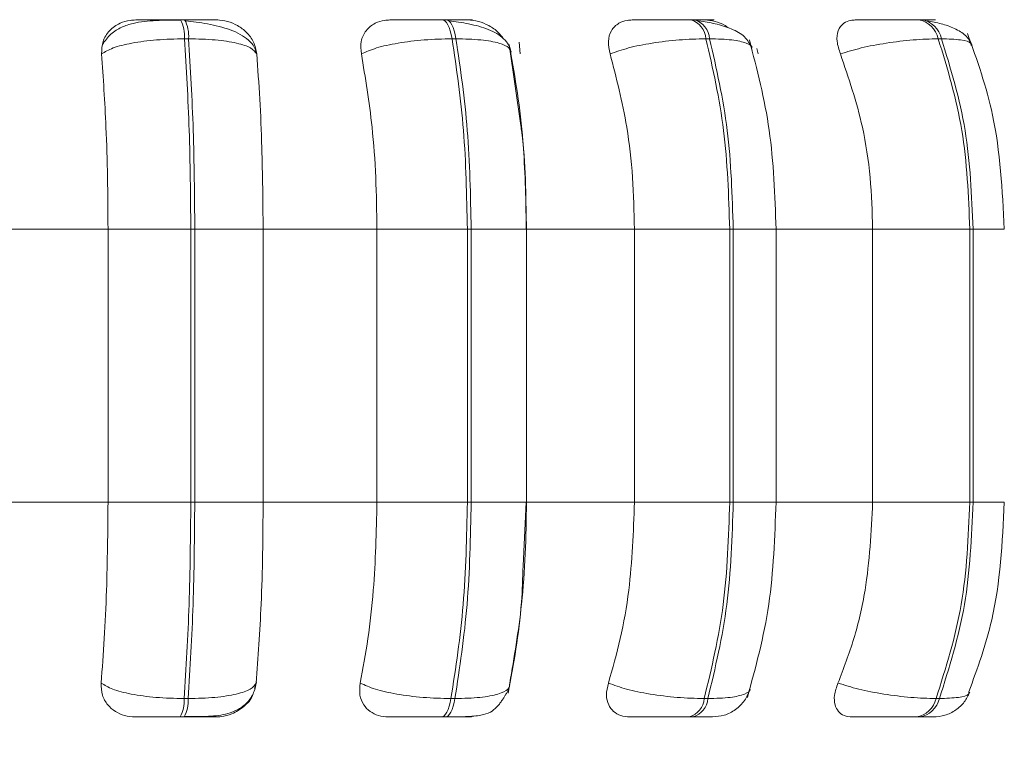
# Model space of a CAD drawing. Units: millimetres. Extents: x 906 to 1319, y 4 to 284.
# Drawn here: x 1062 to 1062, y 85 to 85 of the extents above; entities that cross this region are included whole.
import ezdxf

# ---------------------------------------------------------------- set-up
doc = ezdxf.new("R2010")
doc.units = ezdxf.units.MM
doc.header["$PDSIZE"] = -1
doc.layers.add('DIMENSIONS', color=252, linetype='Continuous')
doc.styles.get("Standard").update_dxf_attribs({"font": 'arial.ttf'})
doc.dimstyles.new('ISO-25 - ab', dxfattribs={"dimtxt": 3, "dimasz": 2.5, "dimexe": 1.25, "dimexo": 0.625, "dimtad": 1, "dimdec": 0, "dimlfac": 30, "dimrnd": 5, "dimzin": 1, "dimtxsty": 'Standard', "dimcen": 2.5, "dimadec": 0, "dimazin": 0, "dimtfac": 1, "dimtdec": 0, "dimtmove": 0, "dimatfit": 3, "dimfxl": 1, "dimlwd": 15, "dimlwe": 15, "dimarcsym": 0})

# ---------------------------------------------------------------- blocks, each defined once
blk = doc.blocks.new('*D53')
at = {"layer": 'Defpoints', "color": 0, "lineweight": 15, "transparency": 16777216}
for p in [(1062.93597, 84.77263), (1030.91487, 84.7629), (1030.91487, 61.04797)]:
    blk.add_point(p, dxfattribs=at)
at = {"layer": 'DIMENSIONS', "color": 0, "lineweight": 15, "transparency": 16777216}
for p, q in [((1062.93597, 84.14763), (1062.93597, 59.79797)), ((1030.91487, 84.1379), (1030.91487, 59.79797)), ((1060.43597, 61.04797), (1033.41487, 61.04797))]:
    blk.add_line(p, q, dxfattribs=at)
for points in [[(1033.41487, 61.46464), (1033.41487, 60.6313), (1030.91487, 61.04797)], [(1060.43597, 61.46464), (1060.43597, 60.6313), (1062.93597, 61.04797)]]:
    blk.add_solid(points, dxfattribs=at)
at = {"layer": 'DIMENSIONS', "color": 0, "lineweight": 15, "transparency": 16777216, "insert": (1046.92542, 63.59555), "char_height": 3, "attachment_point": 5}
blk.add_mtext('960 [37,8"]', dxfattribs=at)
blk = doc.blocks.new('*D55')
at = {"layer": 'Defpoints', "color": 0, "lineweight": 15, "transparency": 16777216}
for p in [(1048.78034, 120.79526), (1062.93597, 84.77263), (1062.93597, 73.53464)]:
    blk.add_point(p, dxfattribs=at)
at = {"layer": 'DIMENSIONS', "color": 0, "lineweight": 15, "transparency": 16777216}
for p, q in [((1048.78034, 120.17026), (1048.78034, 72.28464)), ((1062.93597, 84.14763), (1062.93597, 72.28464)), ((1051.28034, 73.53464), (1060.43597, 73.53464)), ((1062.93597, 73.53464), (1086.49088, 73.53464))]:
    blk.add_line(p, q, dxfattribs=at)
for points in [[(1051.28034, 73.95131), (1051.28034, 73.11798), (1048.78034, 73.53464)], [(1060.43597, 73.95131), (1060.43597, 73.11798), (1062.93597, 73.53464)]]:
    blk.add_solid(points, dxfattribs=at)
at = {"layer": 'DIMENSIONS', "color": 0, "lineweight": 15, "transparency": 16777216, "insert": (1075.96343, 76.08222), "char_height": 3, "attachment_point": 5}
blk.add_mtext('425 [16,7"]', dxfattribs=at)

msp = doc.modelspace()

# ---------------------------------------------------------------- linework, layer by layer
at = {"color": 7, "linetype": 'Continuous', "lineweight": 15}
for p, q in [((1061.71008, 85.18469), (1061.7066, 85.18469)), ((1061.93348, 85.18469), (1061.93013, 85.18469)), ((1062.1453, 85.18469), (1062.14217, 85.18469)), ((1062.3391, 85.18469), (1062.33629, 85.18469)), ((1061.71349, 85.16846), (1061.71001, 85.16846)), ((1061.94177, 85.16846), (1061.93842, 85.16846)), ((1061.99563, 85.16567), (1061.99662, 85.15551)), ((1062.15822, 85.16846), (1062.15509, 85.16846)), ((1062.35625, 85.16846), (1062.35345, 85.16846)), ((1061.99707, 85.09445), (1061.98726, 85.16365)), ((1062.19866, 85.16021), (1062.1997, 85.15551)), ((1061.5455, 85.00596), (1061.64475, 85.00596)), ((1061.64475, 85.00596), (1061.7154, 85.00596)), ((1061.64475, 84.77263), (1061.64475, 85.00596)), ((1061.7154, 84.77263), (1061.7154, 85.00596)), ((1061.7154, 85.00596), (1061.71879, 85.00596)), ((1061.71879, 85.00596), (1061.71879, 84.77263)), ((1061.7188, 85.00596), (1061.77713, 85.00596)), ((1061.77713, 85.00596), (1061.87432, 85.00596)), ((1061.77713, 85.00596), (1061.77713, 84.77263)), ((1061.87432, 85.00596), (1061.95146, 85.00596)), ((1061.87432, 84.77263), (1061.87432, 85.00596)), ((1061.95146, 84.77263), (1061.95146, 85.00596)), ((1061.95146, 85.00596), (1061.95473, 85.00596)), ((1061.95473, 85.00596), (1061.95473, 84.77263)), ((1062.00193, 85.00596), (1062.0941, 85.00596)), ((1062.00208, 84.77263), (1062.00208, 85.00596)), ((1062.0941, 84.77263), (1062.0941, 85.00596)), ((1062.0941, 85.00596), (1062.17539, 85.00596)), ((1062.17539, 84.77263), (1062.17539, 85.00596)), ((1062.17539, 85.00596), (1062.17844, 85.00596)), ((1062.17844, 85.00596), (1062.17844, 84.77263)), ((1062.21307, 85.00596), (1062.29742, 85.00596)), ((1062.21501, 84.77263), (1062.21501, 85.00596)), ((1062.29742, 84.77263), (1062.29742, 85.00596)), ((1062.29742, 85.00596), (1062.38039, 85.00596)), ((1062.38039, 84.77263), (1062.38039, 85.00596)), ((1062.38039, 85.00596), (1062.38312, 85.00596)), ((1062.38312, 85.00596), (1062.38312, 84.77263)), ((1061.5455, 84.77263), (1061.64475, 84.77263)), ((1061.64475, 84.77263), (1061.7154, 84.77263)), ((1061.7154, 84.77263), (1061.71879, 84.77263)), ((1061.71879, 84.77263), (1061.77713, 84.77263)), ((1061.77713, 84.77263), (1061.87432, 84.77263)), ((1061.87432, 84.77263), (1061.95146, 84.77263)), ((1061.95146, 84.77263), (1061.95473, 84.77263)), ((1061.9991, 84.71837), (1062.00164, 84.77263)), ((1062.00193, 84.77263), (1062.0941, 84.77263)), ((1062.0941, 84.77263), (1062.17539, 84.77263)), ((1062.17539, 84.77263), (1062.17844, 84.77263)), ((1062.21307, 84.77263), (1062.29742, 84.77263)), ((1062.29742, 84.77263), (1062.38039, 84.77263)), ((1062.38039, 84.77263), (1062.38312, 84.77263)), ((1061.77126, 84.61821), (1061.76988, 84.61353)), ((1061.70963, 84.60498), (1061.71312, 84.60498)), ((1061.9375, 84.60498), (1061.94087, 84.60498)), ((1062.15367, 84.60498), (1062.1568, 84.60498)), ((1062.35156, 84.60498), (1062.35437, 84.60498)), ((1061.70626, 84.58929), (1061.70975, 84.58929)), ((1061.92931, 84.58929), (1061.93267, 84.58929)), ((1062.1409, 84.58929), (1062.14403, 84.58929)), ((1062.3346, 84.58929), (1062.33742, 84.58929))]:
    msp.add_line(p, q, dxfattribs=at)
at = {"color": 8, "linetype": 'Continuous', "lineweight": 15}
for p, q in [((1061.95473, 85.00596), (1062.00208, 85.00596)), ((1062.17844, 85.00596), (1062.21501, 85.00596)), ((1062.38312, 85.00596), (1062.40981, 85.00596)), ((1061.95473, 84.77263), (1062.00208, 84.77263)), ((1062.17844, 84.77263), (1062.21501, 84.77263)), ((1062.38312, 84.77263), (1062.40981, 84.77263))]:
    msp.add_line(p, q, dxfattribs=at)
at = {"color": 7, "linetype": 'Continuous', "lineweight": 15, "flags": 128}
for points in [[(1061.93842, 85.16846), (1061.93771, 85.17201), (1061.93687, 85.17521), (1061.93592, 85.17802), (1061.93488, 85.18038), (1061.93375, 85.18225), (1061.93256, 85.18361), (1061.93134, 85.18442), (1061.93009, 85.18468)], [(1061.93345, 85.18468), (1061.9347, 85.18442), (1061.93592, 85.18361), (1061.93711, 85.18225), (1061.93823, 85.18038), (1061.93928, 85.17802), (1061.94023, 85.17521), (1061.94106, 85.17201), (1061.94177, 85.16846)], [(1061.92931, 84.58929), (1061.93053, 84.58956), (1061.93173, 84.59036), (1061.93289, 84.59167), (1061.93399, 84.59348), (1061.93502, 84.59575), (1061.93596, 84.59846), (1061.93679, 84.60155), (1061.9375, 84.60498)], [(1061.94087, 84.60498), (1061.94015, 84.60155), (1061.93932, 84.59846), (1061.93838, 84.59575), (1061.93736, 84.59348), (1061.93625, 84.59167), (1061.93509, 84.59036), (1061.93389, 84.58956), (1061.93267, 84.58929)]]:
    msp.add_lwpolyline(points, dxfattribs=at)
at = {"color": 7, "linetype": 'Continuous', "lineweight": 15}
for centre, radius, start, end in [((1061.68191, 85.17101), 0.02821, 354.81914, 29.00555), ((1061.68541, 85.17101), 0.0282, 354.80928, 29.01541), ((1062.13692, 85.16723), 0.01822, 3.87374, 73.4202), ((1062.14005, 85.16723), 0.01822, 3.87678, 73.41717), ((1062.33311, 85.16412), 0.0208, 12.03505, 81.4036), ((1062.33591, 85.16412), 0.0208, 12.03505, 81.4036), ((1061.68245, 84.60261), 0.02729, 330.78077, 4.97124), ((1061.6859, 84.60262), 0.02732, 330.80899, 4.9569), ((1062.13582, 84.60647), 0.01791, 286.47409, 355.23063), ((1062.13896, 84.60646), 0.01791, 286.46424, 355.24048), ((1062.33153, 84.60962), 0.02056, 278.60147, 346.94378), ((1062.33434, 84.60963), 0.02056, 278.60521, 346.94004)]:
    msp.add_arc(centre, radius, start, end, dxfattribs=at)
for points, knots in [([(1061.63928, 85.15551), (1061.6394, 85.15914), (1061.63963, 85.1664), (1061.64538, 85.17564), (1061.65382, 85.18171), (1061.6621, 85.18424), (1061.6668, 85.18444), (1061.66838, 85.18451)], [0, 0, 0, 0, 0.247958, 0.496314, 0.732932, 0.910173, 1, 1, 1, 1]), ([(1061.70709, 85.18443), (1061.69986, 85.1844), (1061.68555, 85.18433), (1061.66886, 85.18282), (1061.65603, 85.17852), (1061.64649, 85.17282), (1061.64214, 85.16673), (1061.6399, 85.1636)], [0, 0, 0, 0, 0.271532, 0.538041, 0.680821, 0.835853, 1, 1, 1, 1]), ([(1061.66838, 85.18451), (1061.66888, 85.18453), (1061.66987, 85.18457), (1061.67658, 85.18462), (1061.68416, 85.18465), (1061.69104, 85.18467), (1061.69867, 85.18468), (1061.70396, 85.18468), (1061.70659, 85.18468)], [0, 0, 0, 0, 0.24991, 0.499246, 0.626631, 0.749887, 0.875927, 1, 1, 1, 1]), ([(1061.73744, 85.18451), (1061.7382, 85.18453), (1061.73974, 85.18457), (1061.73603, 85.18462), (1061.73041, 85.18465), (1061.72467, 85.18467), (1061.71784, 85.18468), (1061.71264, 85.18468), (1061.71007, 85.18468)], [0, 0, 0, 0, 0.249957, 0.499253, 0.62693, 0.749895, 0.876048, 1, 1, 1, 1]), ([(1061.7713, 85.15638), (1061.77082, 85.15806), (1061.76971, 85.162), (1061.76493, 85.16734), (1061.75794, 85.17229), (1061.74936, 85.17616), (1061.73986, 85.17907), (1061.72999, 85.18117), (1061.72024, 85.18267), (1061.71405, 85.18332), (1061.71108, 85.18363)], [0, 0, 0, 0, 0.108544, 0.253396, 0.393986, 0.529517, 0.658727, 0.780525, 0.894459, 1, 1, 1, 1]), ([(1061.73744, 85.18451), (1061.7406, 85.18425), (1061.74692, 85.18372), (1061.75584, 85.17984), (1061.7636, 85.1739), (1061.76972, 85.16561), (1061.771, 85.15897), (1061.77166, 85.15551)], [0, 0, 0, 0, 0.177753, 0.354832, 0.546332, 0.763541, 1, 1, 1, 1]), ([(1061.86101, 85.15551), (1061.86068, 85.15914), (1061.86003, 85.16639), (1061.86433, 85.17564), (1061.87163, 85.18171), (1061.87927, 85.18424), (1061.88379, 85.18444), (1061.88531, 85.18451)], [0, 0, 0, 0, 0.248002, 0.496342, 0.732942, 0.910188, 1, 1, 1, 1]), ([(1061.88531, 85.18451), (1061.88672, 85.18453), (1061.88953, 85.18457), (1061.89819, 85.18462), (1061.90694, 85.18465), (1061.91442, 85.18467), (1061.92235, 85.18468), (1061.92752, 85.18468), (1061.93009, 85.18468)], [0, 0, 0, 0, 0.24994, 0.499262, 0.626606, 0.749871, 0.875896, 1, 1, 1, 1]), ([(1061.95188, 85.18451), (1061.95354, 85.18453), (1061.95687, 85.18457), (1061.9555, 85.18462), (1061.95152, 85.18465), (1061.94684, 85.18467), (1061.94083, 85.18468), (1061.93589, 85.18468), (1061.93345, 85.18468)], [0, 0, 0, 0, 0.249983, 0.499281, 0.626916, 0.749878, 0.876068, 1, 1, 1, 1]), ([(1061.98876, 85.1572), (1061.98821, 85.15925), (1061.98713, 85.16332), (1061.98146, 85.17023), (1061.9706, 85.17673), (1061.95606, 85.18067), (1061.94425, 85.18267), (1061.93861, 85.18332), (1061.9359, 85.18363)], [0, 0, 0, 0, 0.142689, 0.282282, 0.547678, 0.7885, 0.898155, 1, 1, 1, 1]), ([(1061.95188, 85.18451), (1061.95496, 85.18425), (1061.96111, 85.18373), (1061.97018, 85.17981), (1061.97763, 85.17481), (1061.98083, 85.1705), (1061.98217, 85.16869)], [0, 0, 0, 0, 0.259885, 0.518719, 0.798716, 1, 1, 1, 1]), ([(1062.07336, 85.15551), (1062.0726, 85.15914), (1062.07108, 85.16639), (1062.07381, 85.17564), (1062.07973, 85.18171), (1062.0865, 85.18424), (1062.09071, 85.18444), (1062.09212, 85.18451)], [0, 0, 0, 0, 0.247984, 0.496323, 0.732951, 0.910175, 1, 1, 1, 1]), ([(1062.09212, 85.18451), (1062.09439, 85.18453), (1062.09893, 85.18457), (1062.10929, 85.18462), (1062.11894, 85.18465), (1062.1268, 85.18467), (1062.13479, 85.18468), (1062.13968, 85.18468), (1062.14211, 85.18468)], [0, 0, 0, 0, 0.2499397, 0.4992482, 0.6266316, 0.7498884, 0.8759242, 1, 1, 1, 1]), ([(1062.15418, 85.18451), (1062.15669, 85.18453), (1062.16172, 85.18457), (1062.16272, 85.18462), (1062.16051, 85.18465), (1062.15702, 85.18467), (1062.15202, 85.18468), (1062.14749, 85.18468), (1062.14524, 85.18468)], [0, 0, 0, 0, 0.24991, 0.4992844, 0.6269594, 0.7499188, 0.8760941, 1, 1, 1, 1]), ([(1062.19423, 85.16059), (1062.19258, 85.16393), (1062.18937, 85.17041), (1062.17774, 85.17708), (1062.16395, 85.18142), (1062.15381, 85.18293), (1062.14906, 85.18363)], [0, 0, 0, 0, 0.282414, 0.548078, 0.788751, 1, 1, 1, 1]), ([(1062.15418, 85.18451), (1062.15705, 85.18423), (1062.1628, 85.18367), (1062.17, 85.1809), (1062.17348, 85.17837), (1062.17443, 85.17768)], [0, 0, 0, 0, 0.421805, 0.841887, 1, 1, 1, 1]), ([(1062.26988, 85.15551), (1062.2687, 85.15914), (1062.26636, 85.1664), (1062.26743, 85.17564), (1062.27181, 85.18171), (1062.2775, 85.18424), (1062.28126, 85.18444), (1062.28253, 85.18451)], [0, 0, 0, 0, 0.24794, 0.4962796, 0.7328937, 0.910154, 1, 1, 1, 1]), ([(1062.28253, 85.18451), (1062.2856, 85.18453), (1062.29173, 85.18457), (1062.30347, 85.18462), (1062.31373, 85.18465), (1062.32172, 85.18467), (1062.32953, 85.18468), (1062.334, 85.18468), (1062.33622, 85.18468)], [0, 0, 0, 0, 0.249927, 0.499256, 0.626654, 0.749905, 0.875932, 1, 1, 1, 1]), ([(1062.33819, 85.18451), (1062.34147, 85.18453), (1062.34804, 85.18457), (1062.35139, 85.18462), (1062.35101, 85.18465), (1062.34883, 85.18467), (1062.34498, 85.18468), (1062.341, 85.18468), (1062.33902, 85.18468)], [0, 0, 0, 0, 0.249931, 0.499244, 0.626963, 0.749925, 0.876057, 1, 1, 1, 1]), ([(1062.38236, 85.1631), (1062.38077, 85.16594), (1062.37767, 85.17145), (1062.36796, 85.17736), (1062.35659, 85.18144), (1062.34808, 85.18293), (1062.34409, 85.18363)], [0, 0, 0, 0, 0.281834, 0.546561, 0.78712, 1, 1, 1, 1]), ([(1061.63928, 85.15551), (1061.64222, 85.15727), (1061.64821, 85.16087), (1061.66472, 85.16497), (1061.68606, 85.16788), (1061.70196, 85.16826), (1061.71001, 85.16846)], [0, 0, 0, 0, 0.236548, 0.482313, 0.737997, 1, 1, 1, 1]), ([(1061.7154, 85.00596), (1061.71516, 85.03456), (1061.71467, 85.09177), (1061.71156, 85.14289), (1061.71001, 85.16846)], [0, 0, 0, 0, 0.499999, 1, 1, 1, 1]), ([(1061.77166, 85.15551), (1061.77031, 85.15727), (1061.76757, 85.16087), (1061.75514, 85.16497), (1061.73683, 85.16788), (1061.72134, 85.16826), (1061.71349, 85.16846)], [0, 0, 0, 0, 0.236582, 0.482329, 0.737983, 1, 1, 1, 1]), ([(1061.71349, 85.16846), (1061.71503, 85.14289), (1061.71811, 85.09177), (1061.71857, 85.03456), (1061.71879, 85.00596)], [0, 0, 0, 0, 0.499998, 1, 1, 1, 1]), ([(1061.86101, 85.15551), (1061.86501, 85.15727), (1061.87317, 85.16087), (1061.89208, 85.16497), (1061.91487, 85.16788), (1061.93051, 85.16826), (1061.93842, 85.16846)], [0, 0, 0, 0, 0.2365477, 0.4823075, 0.7379818, 1, 1, 1, 1]), ([(1061.95146, 85.00596), (1061.95088, 85.03456), (1061.94972, 85.09177), (1061.94219, 85.14289), (1061.93842, 85.16846)], [0, 0, 0, 0, 0.499999, 1, 1, 1, 1]), ([(1061.98862, 85.15551), (1061.98849, 85.15727), (1061.98823, 85.16087), (1061.97924, 85.16497), (1061.96382, 85.16788), (1061.94918, 85.16826), (1061.94177, 85.16846)], [0, 0, 0, 0, 0.236559, 0.482295, 0.737985, 1, 1, 1, 1]), ([(1061.94177, 85.16846), (1061.94553, 85.14289), (1061.95304, 85.09177), (1061.95417, 85.03456), (1061.95473, 85.00596)], [0, 0, 0, 0, 0.5, 1, 1, 1, 1]), ([(1062.07336, 85.15551), (1062.0783, 85.15727), (1062.08838, 85.16087), (1062.10911, 85.16497), (1062.13268, 85.16788), (1062.14756, 85.16826), (1062.15509, 85.16846)], [0, 0, 0, 0, 0.236571, 0.48231, 0.737988, 1, 1, 1, 1]), ([(1062.17539, 85.00596), (1062.17449, 85.03456), (1062.1727, 85.09177), (1062.16096, 85.14289), (1062.15509, 85.16846)], [0, 0, 0, 0, 0.499998, 1, 1, 1, 1]), ([(1062.15822, 85.16846), (1062.16408, 85.14289), (1062.17579, 85.09177), (1062.17756, 85.03456), (1062.17844, 85.00596)], [0, 0, 0, 0, 0.499999, 1, 1, 1, 1]), ([(1062.21498, 85.00596), (1062.21395, 85.03465), (1062.2119, 85.09205), (1062.19875, 85.1423), (1062.19217, 85.16743)], [0, 0, 0, 0, 0.499979, 1, 1, 1, 1]), ([(1062.26988, 85.15551), (1062.27561, 85.15727), (1062.2873, 85.16087), (1062.30923, 85.16497), (1062.33284, 85.16788), (1062.34652, 85.16826), (1062.35345, 85.16846)], [0, 0, 0, 0, 0.2365714, 0.4823039, 0.7379917, 1, 1, 1, 1]), ([(1062.38039, 85.00596), (1062.3792, 85.03456), (1062.37682, 85.09177), (1062.36124, 85.14289), (1062.35345, 85.16846)], [0, 0, 0, 0, 0.499998, 1, 1, 1, 1]), ([(1062.35625, 85.16846), (1062.36404, 85.14289), (1062.3796, 85.09177), (1062.38195, 85.03456), (1062.38312, 85.00596)], [0, 0, 0, 0, 0.500002, 1, 1, 1, 1]), ([(1062.40981, 85.00596), (1062.40809, 85.03909), (1062.40503, 85.09816), (1062.38655, 85.15021), (1062.37843, 85.17306)], [0, 0, 0, 0, 0.560946, 1, 1, 1, 1]), ([(1061.64475, 85.00596), (1061.64466, 85.0207), (1061.64448, 85.05019), (1061.64293, 85.10194), (1061.64066, 85.13516), (1061.63928, 85.15551)], [0, 0, 0, 0, 0.279112, 0.558216, 1, 1, 1, 1]), ([(1061.77166, 85.15551), (1061.77258, 85.14289), (1061.77441, 85.11764), (1061.77657, 85.06749), (1061.77692, 85.02933), (1061.77713, 85.00596)], [0, 0, 0, 0, 0.279284, 0.558465, 1, 1, 1, 1]), ([(1061.87432, 85.00596), (1061.8741, 85.0207), (1061.87368, 85.05019), (1061.86989, 85.10194), (1061.86438, 85.13516), (1061.86101, 85.15551)], [0, 0, 0, 0, 0.279114, 0.558222, 1, 1, 1, 1]), ([(1061.98862, 85.15551), (1061.99085, 85.14289), (1061.99529, 85.11764), (1062.00057, 85.06749), (1062.00142, 85.02933), (1062.00193, 85.00596)], [0, 0, 0, 0, 0.279282, 0.558459, 1, 1, 1, 1]), ([(1062.0941, 85.00596), (1062.09377, 85.0207), (1062.0931, 85.05019), (1062.0872, 85.10194), (1062.07862, 85.13516), (1062.07336, 85.15551)], [0, 0, 0, 0, 0.279112, 0.558216, 1, 1, 1, 1]), ([(1062.29742, 85.00596), (1062.29698, 85.0207), (1062.29609, 85.05019), (1062.28826, 85.10194), (1062.27686, 85.13516), (1062.26988, 85.15551)], [0, 0, 0, 0, 0.279111, 0.558211, 1, 1, 1, 1]), ([(1062.00164, 85.00596), (1062.00147, 85.03457), (1062.00128, 85.06545), (1061.99735, 85.09247), (1061.99707, 85.09445)], [0, 0, 0, 0, 0.926486, 1, 1, 1, 1]), ([(1061.63887, 84.61821), (1061.63982, 84.63066), (1061.64171, 84.65556), (1061.64411, 84.70714), (1061.6445, 84.74728), (1061.64475, 84.77263)], [0, 0, 0, 0, 0.26932, 0.538534, 1, 1, 1, 1]), ([(1061.70963, 84.60498), (1061.71129, 84.63123), (1061.71462, 84.68375), (1061.71514, 84.743), (1061.7154, 84.77263)], [0, 0, 0, 0, 0.500004, 1, 1, 1, 1]), ([(1061.71879, 84.77263), (1061.71855, 84.743), (1061.71806, 84.68375), (1061.71477, 84.63123), (1061.71312, 84.60498)], [0, 0, 0, 0, 0.499999, 1, 1, 1, 1]), ([(1061.77713, 84.77263), (1061.77705, 84.75788), (1061.77687, 84.7284), (1061.77526, 84.67471), (1061.77281, 84.64008), (1061.77126, 84.61821)], [0, 0, 0, 0, 0.269141, 0.53828, 1, 1, 1, 1]), ([(1061.86003, 84.61821), (1061.86233, 84.63066), (1061.86693, 84.65556), (1061.87276, 84.70714), (1061.87372, 84.74728), (1061.87432, 84.77263)], [0, 0, 0, 0, 0.26932, 0.53854, 1, 1, 1, 1]), ([(1061.9375, 84.60498), (1061.94153, 84.63123), (1061.94959, 84.68375), (1061.95084, 84.743), (1061.95146, 84.77263)], [0, 0, 0, 0, 0.499999, 1, 1, 1, 1]), ([(1061.95473, 84.77263), (1061.95413, 84.743), (1061.95291, 84.68375), (1061.94488, 84.63123), (1061.94087, 84.60498)], [0, 0, 0, 0, 0.499998, 1, 1, 1, 1]), ([(1062.00193, 84.77263), (1062.00172, 84.75788), (1062.00129, 84.7284), (1061.99737, 84.67471), (1061.99141, 84.64008), (1061.98764, 84.61821)], [0, 0, 0, 0, 0.269144, 0.538282, 1, 1, 1, 1]), ([(1062.07183, 84.61821), (1062.07542, 84.63066), (1062.08259, 84.65556), (1062.09167, 84.70714), (1062.09316, 84.74728), (1062.0941, 84.77263)], [0, 0, 0, 0, 0.269322, 0.538534, 1, 1, 1, 1]), ([(1062.15367, 84.60498), (1062.15994, 84.63123), (1062.1725, 84.68375), (1062.17443, 84.743), (1062.17539, 84.77263)], [0, 0, 0, 0, 0.500004, 1, 1, 1, 1]), ([(1062.17844, 84.77263), (1062.17749, 84.743), (1062.17559, 84.68375), (1062.16307, 84.63123), (1062.1568, 84.60498)], [0, 0, 0, 0, 0.499998, 1, 1, 1, 1]), ([(1062.19046, 84.60575), (1062.19754, 84.63165), (1062.21166, 84.68331), (1062.21388, 84.74291), (1062.21498, 84.77263)], [0, 0, 0, 0, 0.501469, 1, 1, 1, 1]), ([(1062.26785, 84.61821), (1062.27261, 84.63066), (1062.28214, 84.65556), (1062.29419, 84.70714), (1062.29617, 84.74728), (1062.29742, 84.77263)], [0, 0, 0, 0, 0.269327, 0.5385375, 1, 1, 1, 1]), ([(1062.35156, 84.60498), (1062.35989, 84.63123), (1062.37656, 84.68375), (1062.37911, 84.743), (1062.38039, 84.77263)], [0, 0, 0, 0, 0.499999, 1, 1, 1, 1]), ([(1062.38312, 84.77263), (1062.38186, 84.743), (1062.37933, 84.68375), (1062.36269, 84.63123), (1062.35437, 84.60498)], [0, 0, 0, 0, 0.499997, 1, 1, 1, 1]), ([(1062.37951, 84.61074), (1062.38686, 84.6308), (1062.40521, 84.68085), (1062.40809, 84.73824), (1062.40981, 84.77263)], [0, 0, 0, 0, 0.4007857, 1, 1, 1, 1]), ([(1061.98618, 84.60972), (1061.99092, 84.63462), (1061.99737, 84.66854), (1061.99874, 84.70789), (1061.9991, 84.71837)], [0, 0, 0, 0, 0.733831, 1, 1, 1, 1]), ([(1061.71024, 84.58955), (1061.71721, 84.58957), (1061.73066, 84.58961), (1061.74461, 84.591), (1061.75536, 84.59504), (1061.76295, 84.60048), (1061.76925, 84.60861), (1061.77079, 84.6157), (1061.77156, 84.61927)], [0, 0, 0, 0, 0.2494513, 0.4820014, 0.6020106, 0.7291515, 0.863365, 1, 1, 1, 1]), ([(1061.66797, 84.58929), (1061.66486, 84.58955), (1061.65867, 84.59007), (1061.65054, 84.59387), (1061.6439, 84.59968), (1061.63914, 84.60795), (1061.63897, 84.61466), (1061.63887, 84.61821)], [0, 0, 0, 0, 0.174707, 0.348632, 0.538298, 0.755989, 1, 1, 1, 1]), ([(1061.63887, 84.61821), (1061.64179, 84.61642), (1061.64774, 84.61277), (1061.66415, 84.60857), (1061.68553, 84.60558), (1061.70152, 84.60518), (1061.70963, 84.60498)], [0, 0, 0, 0, 0.2352613, 0.4807136, 0.7366829, 1, 1, 1, 1]), ([(1061.77126, 84.61821), (1061.76993, 84.61642), (1061.76721, 84.61277), (1061.75491, 84.60857), (1061.73659, 84.60558), (1061.72102, 84.60518), (1061.71312, 84.60498)], [0, 0, 0, 0, 0.23529, 0.480719, 0.73669, 1, 1, 1, 1]), ([(1061.88414, 84.58929), (1061.88117, 84.58955), (1061.87525, 84.59007), (1061.86798, 84.59387), (1061.86241, 84.59968), (1061.85898, 84.60794), (1061.85967, 84.61466), (1061.86003, 84.61821)], [0, 0, 0, 0, 0.174681, 0.348613, 0.53828, 0.755995, 1, 1, 1, 1]), ([(1061.86003, 84.61821), (1061.864, 84.61642), (1061.87212, 84.61277), (1061.89095, 84.60857), (1061.9138, 84.60558), (1061.92953, 84.60518), (1061.9375, 84.60498)], [0, 0, 0, 0, 0.2352683, 0.4807121, 0.7366947, 1, 1, 1, 1]), ([(1061.98764, 84.61821), (1061.98753, 84.61642), (1061.98729, 84.61277), (1061.97843, 84.60857), (1061.96303, 84.60558), (1061.94832, 84.60518), (1061.94087, 84.60498)], [0, 0, 0, 0, 0.235267, 0.480711, 0.736694, 1, 1, 1, 1]), ([(1061.98388, 84.6078), (1061.98394, 84.60788), (1061.98456, 84.60888), (1061.98545, 84.61047), (1061.98696, 84.61334), (1061.9874, 84.61491), (1061.98771, 84.61598)], [0, 0, 0, 0, 0.020659, 0.238292, 0.476901, 1, 1, 1, 1]), ([(1062.09022, 84.58929), (1062.08749, 84.58955), (1062.08202, 84.59007), (1062.07583, 84.59387), (1062.07151, 84.59968), (1062.0695, 84.60795), (1062.07103, 84.61466), (1062.07183, 84.61821)], [0, 0, 0, 0, 0.1746855, 0.3486004, 0.5382669, 0.7559594, 1, 1, 1, 1]), ([(1062.07183, 84.61821), (1062.07674, 84.61642), (1062.08678, 84.61277), (1062.10745, 84.60857), (1062.1311, 84.60558), (1062.14607, 84.60518), (1062.15367, 84.60498)], [0, 0, 0, 0, 0.235245, 0.480705, 0.736684, 1, 1, 1, 1]), ([(1062.16069, 84.58929), (1062.16408, 84.58959), (1062.17109, 84.59021), (1062.18072, 84.59525), (1062.18863, 84.60294), (1062.19137, 84.60963), (1062.19271, 84.61292)], [0, 0, 0, 0, 0.237527, 0.491254, 0.749665, 1, 1, 1, 1]), ([(1062.27996, 84.58929), (1062.27754, 84.58955), (1062.2727, 84.59007), (1062.26776, 84.59387), (1062.26482, 84.59968), (1062.26431, 84.60795), (1062.26662, 84.61466), (1062.26785, 84.61821)], [0, 0, 0, 0, 0.174718, 0.348605, 0.538302, 0.755987, 1, 1, 1, 1]), ([(1062.26785, 84.61821), (1062.27355, 84.61642), (1062.28519, 84.61277), (1062.30709, 84.60857), (1062.3308, 84.60558), (1062.34457, 84.60518), (1062.35156, 84.60498)], [0, 0, 0, 0, 0.235265, 0.480706, 0.736688, 1, 1, 1, 1]), ([(1062.34922, 84.58929), (1062.35256, 84.58958), (1062.35935, 84.59017), (1062.36857, 84.59485), (1062.37608, 84.60168), (1062.37898, 84.60754), (1062.38039, 84.61038)], [0, 0, 0, 0, 0.249178, 0.50684, 0.760799, 1, 1, 1, 1]), ([(1061.76852, 84.60892), (1061.76839, 84.60845), (1061.76729, 84.6044), (1061.76121, 84.59806), (1061.75172, 84.59198), (1061.74293, 84.58955), (1061.73832, 84.58936), (1061.7368, 84.58929)], [0, 0, 0, 0, 0.041981, 0.363435, 0.669161, 0.890723, 1, 1, 1, 1]), ([(1061.93267, 84.58929), (1061.93569, 84.58931), (1061.94185, 84.58933), (1061.95289, 84.58961), (1061.96318, 84.59044), (1061.97063, 84.59268), (1061.97532, 84.59622), (1061.9786, 84.60004), (1061.98064, 84.60279), (1061.98248, 84.60552), (1061.98343, 84.60707), (1061.98388, 84.6078)], [0, 0, 0, 0, 0.114584, 0.23407, 0.471582, 0.678816, 0.82668, 0.880315, 0.924572, 0.964232, 1, 1, 1, 1]), ([(1061.66797, 84.58929), (1061.66838, 84.58929), (1061.66921, 84.58929), (1061.67579, 84.58929), (1061.68338, 84.58929), (1061.69036, 84.58929), (1061.69814, 84.58929), (1061.70357, 84.58929), (1061.70626, 84.58929)], [0, 0, 0, 0, 0.250079, 0.499282, 0.626963, 0.749976, 0.876108, 1, 1, 1, 1]), ([(1061.70975, 84.58929), (1061.71239, 84.58929), (1061.71772, 84.58929), (1061.72466, 84.58929), (1061.73042, 84.58929), (1061.73596, 84.58929), (1061.73944, 84.58929), (1061.73768, 84.58929), (1061.7368, 84.58929)], [0, 0, 0, 0, 0.123722, 0.250033, 0.372727, 0.500686, 0.7499, 1, 1, 1, 1]), ([(1061.88414, 84.58929), (1061.88549, 84.58929), (1061.88819, 84.58929), (1061.89681, 84.58929), (1061.90563, 84.58929), (1061.91325, 84.58929), (1061.92136, 84.58929), (1061.92668, 84.58929), (1061.92931, 84.58929)], [0, 0, 0, 0, 0.250031, 0.499285, 0.626958, 0.749982, 0.876127, 1, 1, 1, 1]), ([(1061.93267, 84.58929), (1061.93518, 84.58929), (1061.94024, 84.58929), (1061.94631, 84.58929), (1061.95098, 84.58929), (1061.95481, 84.58929), (1061.95588, 84.58929), (1061.95229, 84.58929), (1061.95049, 84.58929)], [0, 0, 0, 0, 0.123751, 0.249998, 0.372749, 0.500687, 0.749987, 1, 1, 1, 1]), ([(1061.95743, 84.59027), (1061.95659, 84.59002), (1061.95428, 84.58932), (1061.95197, 84.5893), (1061.95049, 84.58929)], [0, 0, 0, 0, 0.362813, 1, 1, 1, 1]), ([(1062.09022, 84.58929), (1062.09247, 84.58929), (1062.09696, 84.58929), (1062.10735, 84.58929), (1062.11715, 84.58929), (1062.12517, 84.58929), (1062.13338, 84.58929), (1062.13841, 84.58929), (1062.1409, 84.58929)], [0, 0, 0, 0, 0.250014, 0.499271, 0.626924, 0.749943, 0.8761, 1, 1, 1, 1]), ([(1062.14403, 84.58929), (1062.14632, 84.58929), (1062.15095, 84.58929), (1062.15606, 84.58929), (1062.1592, 84.58929), (1062.16093, 84.58929), (1062.16067, 84.58929), (1062.16066, 84.58929)], [0, 0, 0, 0, 0.246341, 0.49768, 0.741965, 0.996688, 1, 1, 1, 1]), ([(1062.27996, 84.58929), (1062.28304, 84.58929), (1062.28917, 84.58929), (1062.30104, 84.58929), (1062.3115, 84.58929), (1062.31969, 84.58929), (1062.32773, 84.58929), (1062.33233, 84.58929), (1062.3346, 84.58929)], [0, 0, 0, 0, 0.250089, 0.499269, 0.626957, 0.749957, 0.876107, 1, 1, 1, 1]), ([(1062.33742, 84.58929), (1062.33943, 84.58929), (1062.34349, 84.58929), (1062.3474, 84.58929), (1062.34918, 84.58929), (1062.35, 84.58929), (1062.34922, 84.58929), (1062.34921, 84.58929)], [0, 0, 0, 0, 0.2463456, 0.4977105, 0.74195, 0.9966945, 1, 1, 1, 1])]:
    msp.add_open_spline(points, degree=3, knots=knots, dxfattribs=at)
at = {"color": 8, "linetype": 'Continuous', "lineweight": 15}
for points, knots in [([(1062.19419, 85.16047), (1062.19421, 85.16051), (1062.19489, 85.1623), (1062.18995, 85.1649), (1062.17842, 85.1679), (1062.16501, 85.16827), (1062.15822, 85.16846)], [0, 0, 0, 0, 0.006572, 0.326358, 0.659083, 1, 1, 1, 1]), ([(1062.38153, 85.16277), (1062.38152, 85.16344), (1062.38148, 85.16561), (1062.37351, 85.16784), (1062.36205, 85.16825), (1062.35625, 85.16846)], [0, 0, 0, 0, 0.18237, 0.586182, 1, 1, 1, 1]), ([(1062.19275, 84.61308), (1062.19275, 84.61308), (1062.19333, 84.61135), (1062.18861, 84.60861), (1062.17709, 84.60557), (1062.16363, 84.60518), (1062.1568, 84.60498)], [0, 0, 0, 0, 0.001114, 0.32171, 0.656036, 1, 1, 1, 1]), ([(1062.37957, 84.61072), (1062.37957, 84.61007), (1062.37957, 84.60789), (1062.37169, 84.60563), (1062.3602, 84.6052), (1062.35437, 84.60498)], [0, 0, 0, 0, 0.173491, 0.580907, 1, 1, 1, 1])]:
    msp.add_open_spline(points, degree=3, knots=knots, dxfattribs=at)

# ---------------------------------------------------------------- dimensions: what is measured, and where the dimension line sits
at = {"layer": 'DIMENSIONS', "lineweight": 15}
for base, p1, p2, picture, middle in [((1062.93597, 73.53464), (1048.78034, 120.79526), (1062.93597, 84.77263), '*D55', (1075.96343, 76.08222)), ((1030.91487, 61.04797), (1062.93597, 84.77263), (1030.91487, 84.7629), '*D53', (1046.92542, 63.59555))]:
    dim = msp.add_linear_dim(base=base, p1=p1, p2=p2, dimstyle='ISO-25 - ab', dxfattribs=at)
    dim.commit()
    dim.dimension.update_dxf_attribs({"geometry": picture, "text_midpoint": middle})

doc.saveas('drawing.dxf')
